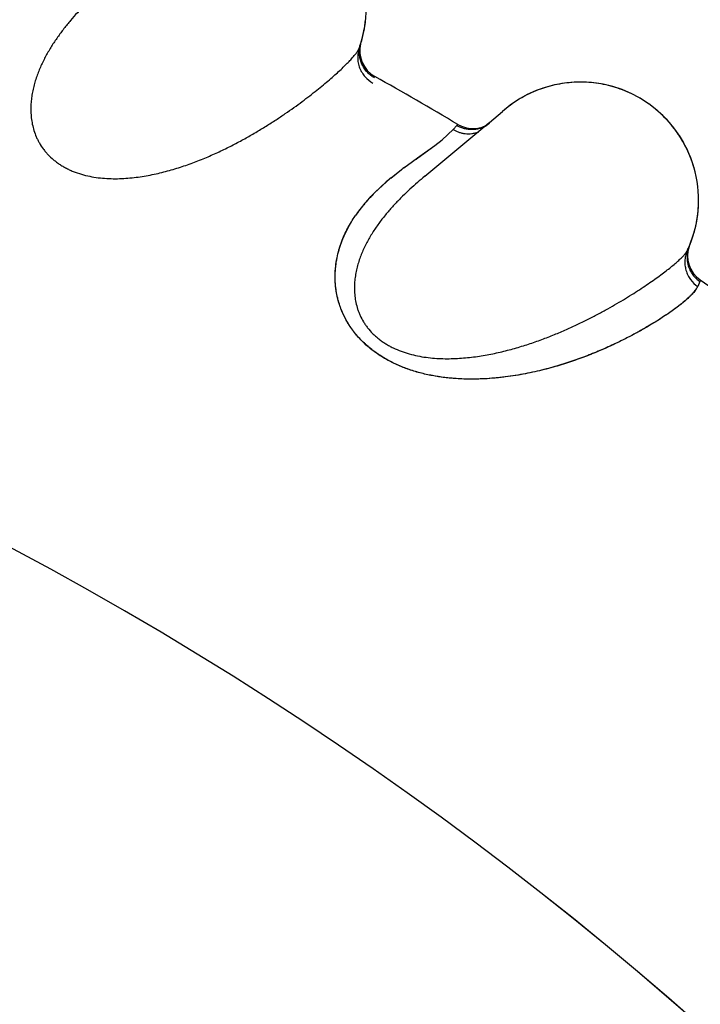
# Model space of a CAD drawing. Units: inches. Extents: x 0.4 to 16.6, y 0.6 to 10.4.
# Drawn here: x 5.7 to 5.8, y 9.6 to 9.7 of the extents above; entities that cross this region are included whole.
import ezdxf

# ---------------------------------------------------------------- set-up
doc = ezdxf.new("R2010")
doc.units = ezdxf.units.IN
doc.header["$LTSCALE"] = 0.935
doc.header["$MEASUREMENT"] = 0
doc.layers.get('0').update_dxf_attribs({"linetype": 'CONTINUOUS'})
doc.layers.add('AXIS', color=7, linetype='CONTINUOUS')
doc.layers.add('SCHEME_DIMS', color=7, linetype='CONTINUOUS')
doc.dimstyles.new('DIMSTYLE_1', dxfattribs={"dimtxt": 0.1, "dimasz": 0.1875, "dimexe": 0.125, "dimexo": 0.0625, "dimgap": 0.1, "dimtad": 0, "dimtih": 1, "dimtoh": 1, "dimdec": 1, "dimlfac": 2, "dimzin": 4, "dimdsep": 46, "dimtxsty": 'STANDARD', "dimblk": '_FILLED', "dimblk1": '_FILLED', "dimblk2": '_FILLED', "dimcen": 0.09, "dimadec": 3, "dimazin": 1, "dimtp": 0.1, "dimtm": 0.1, "dimtfac": 1, "dimtdec": 3, "dimtofl": 0, "dimtmove": 0, "dimatfit": 3, "dimldrblk": '_FILLED', "dimfxl": 1, "dimtolj": 1, "dimtzin": 4, "dimarcsym": 0})

# ---------------------------------------------------------------- blocks, each defined once
blk = doc.blocks.new('_FILLED')
at = {"color": 0, "linetype": 'BYBLOCK'}
blk.add_solid([(0, 0), (-1, 0.1666666667), (-1, -0.1666666667)], dxfattribs=at)
blk = doc.blocks.new('*D3')
at = {"layer": 'SCHEME_DIMS', "color": 7, "linetype": 'CONTINUOUS'}
for p, q in [((5.6430727994, 9.8791678833), (7.5603672485, 9.8791678833)), ((7.4353672485, 9.8791678833), (7.4353672485, 7.633499689)), ((7.4353672485, 5.0878314948), (7.4353672485, 7.183499689)), ((5.8975087419, 5.0878314948), (7.5603672485, 5.0878314948))]:
    blk.add_line(p, q, dxfattribs=at)
at = {"layer": 'SCHEME_DIMS', "color": 7, "linetype": 'CONTINUOUS', "xscale": 0.1875, "yscale": 0.1875, "zscale": 0.1875}
for p, rotation in [((7.4353672485, 9.8791678833), 90), ((7.4353672485, 5.0878314948), 270)]:
    blk.add_blockref('_FILLED', p, dxfattribs=dict(at, rotation=rotation))
at = {"layer": 'SCHEME_DIMS', "color": 7, "linetype": 'CONTINUOUS', "insert": (7.3853672485, 7.533499689), "char_height": 0.1, "width": 0.6, "attachment_point": 2, "line_spacing_factor": 0.9}
blk.add_mtext('243,4\\P[9.58]', dxfattribs=at)

msp = doc.modelspace()

# ---------------------------------------------------------------- linework, layer by layer
at = {"color": 7, "linetype": 'CONTINUOUS'}
for p, q in [((5.7508513515, 9.6965530197), (5.7508498427, 9.6965486332)), ((5.7508513515, 9.6965530197), (5.7508529266, 9.6965575549)), ((5.7508529266, 9.6965575549), (5.7508554366, 9.6965646707)), ((5.7508554366, 9.6965646707), (5.7508561634, 9.6965666918)), ((5.7508561634, 9.6965666918), (5.7508598437, 9.6965772126)), ((5.7753499973, 9.6918162309), (5.7753434156, 9.6918208885)), ((5.7757633709, 9.6915073957), (5.7753499973, 9.6918162309)), ((5.76186333, 9.6902311143), (5.7629689394, 9.6911601377)), ((5.7564038124, 9.685684481), (5.7618289998, 9.6902024108)), ((5.7578699219, 9.688765093), (5.7588006911, 9.6896375495)), ((5.7578703264, 9.688765556), (5.7588006918, 9.6896375499)), ((5.7588006919, 9.6896375498), (5.7591006559, 9.6899840216)), ((5.7591006507, 9.6899840243), (5.759182866, 9.6900713244)), ((5.7557868666, 9.6872449273), (5.757250573, 9.6882903397)), ((5.7558063142, 9.6872477799), (5.7572446935, 9.6882892366)), ((5.7572446935, 9.6882892366), (5.7578703264, 9.688765556)), ((5.757250573, 9.6882903397), (5.7578699219, 9.688765093)), ((5.754622248, 9.6864001983), (5.7557868666, 9.6872449273)), ((5.7535188472, 9.6855338947), (5.7544302222, 9.6862552589)), ((5.7535484954, 9.6855590336), (5.7544298776, 9.6862552345)), ((5.7564137722, 9.6856927571), (5.7564038135, 9.685684482)), ((5.7564137859, 9.6856932556), (5.7564228229, 9.6857002855)), ((5.7521387222, 9.6842800019), (5.7531531106, 9.6852245902)), ((5.7521392849, 9.6842868062), (5.7531385337, 9.6852225191)), ((5.7786317335, 9.6794164067), (5.7786298287, 9.6794121815)), ((5.7786317335, 9.6794164067), (5.7786337196, 9.6794207773)), ((5.7786337196, 9.6794207773), (5.7786368743, 9.679427631)), ((5.7786368743, 9.679427631), (5.7786377841, 9.6794295764)), ((5.7786377841, 9.6794295764), (5.7786424178, 9.6794397134)), ((5.7796744492, 9.6767734468), (5.779497696, 9.6763479133)), ((5.7827243641, 9.6747847469), (5.7797205997, 9.6768870179))]:
    msp.add_line(p, q, dxfattribs=at)
for centre, radius, start, end in [((5.5791032301, 9.3870440932), 0.4921259843, 0, 180), ((5.5791032301, 9.3870440932), 0.4527559055, 34.090433276, 145.9095666364), ((5.5791032301, 9.3870440932), 0.4429133858, 26.414788826, 153.5852139602), ((5.7413772042, 9.6999479818), 0.0100641749, 342.1990362293, 359.6919973724), ((5.7414408754, 9.6999375292), 0.0100005096, 342.5553669572, 354.1953986236), ((5.7531322819, 9.6957660281), 0.0024128819, 160.6708052158, 160.9639811497), ((5.7415867701, 9.6998855658), 0.009845562, 340.365473282, 342.1720407059), ((5.7414390639, 9.6999382268), 0.0100024475, 340.3653086136, 342.1773678331), ((5.7533740824, 9.6961901945), 0.002515298, 171.0819876451, 171.6523063241), ((5.7533673121, 9.6961913662), 0.0025084279, 164.637994159, 171.0844121625), ((5.7533959986, 9.6963126347), 0.0025, 166.4155629801, 240.5959361416), ((5.7414478143, 9.6999353703), 0.0099932426, 342.3127294402, 342.5552493456), ((5.5791032301, 9.3870440932), 0.3525, 59.278193349, 60.5959361519), ((5.7695669295, 9.6836580331), 0.01, 54.7146724261, 131.3237719733), ((5.7695158485, 9.6835972379), 0.0100795812, 39.9374400456, 51.6979649731), ((5.7695735097, 9.6836533583), 0.0100000133, 16.7755798445, 51.7579312284), ((5.7604621296, 9.6922226466), 0.0024999998, 239.2781859931, 304.7500672781), ((5.7695744928, 9.6836450976), 0.0100038924, 35.0782886996, 39.9428837144), ((5.7696132462, 9.6836776854), 0.0099534508, 27.4728775614, 35.0529761437), ((5.7695485177, 9.6836432194), 0.01002678, 15.5261416277, 27.476980899), ((5.6539291639, 9.828224697), 0.1739351744, 305.3682615599, 305.8538059453), ((5.7720499268, 9.6631105977), 0.0290882993, 126.8427309837, 127.1542158126), ((5.7766093273, 9.6570215013), 0.0366952244, 126.8112599306, 127.0823037714), ((5.7695703057, 9.6836523494), 0.0100033744, 16.3955882805, 16.7757369032), ((5.7695733862, 9.6836533044), 0.0100001495, 357.106936701, 16.3953209617), ((5.7616401541, 9.6752266047), 0.0131223418, 128.2352375141, 130.3814810073), ((5.767405277, 9.6687763697), 0.0217639198, 129.5451396348, 130.9084984198), ((5.7621019518, 9.6742736761), 0.0141191396, 137.628380287, 139.7077302165), ((5.7643397708, 9.6723937422), 0.0170380992, 135.7310262773, 138.1289071046), ((5.7630975529, 9.6733680649), 0.0154650036, 135.1228492826, 137.6354793429), ((5.7695840119, 9.6836522473), 0.0099895066, 356.0675015627, 4.8616005893), ((5.76126938, 9.6749720891), 0.0130324376, 139.6826932475, 142.7367680415), ((5.7620147261, 9.6743615866), 0.0139920665, 139.7758739664, 142.4688979991), ((5.763722364, 9.672931897), 0.0162191571, 138.0887898313, 139.8152784966), ((5.7695732281, 9.6836533204), 0.0100003082, 337.7075048865, 357.0375117767), ((5.7695512928, 9.6836615724), 0.0100227907, 344.6970869731, 356.0271472081), ((5.7605988937, 9.6754789257), 0.0121919449, 142.7245850572, 145.8319686494), ((5.76067691, 9.6753812062), 0.0123100055, 142.4390850701, 145.6400281149), ((5.7695598374, 9.6836525357), 0.0100121662, 336.8926981796, 344.7340618061), ((5.7697135323, 9.6835881906), 0.0098455495, 335.0801446216, 336.8860904529), ((5.7695712914, 9.6836542394), 0.0100024502, 335.0799851403, 336.8914228076), ((5.7811434172, 9.6789426411), 0.0024999992, 161.5787326234, 234.7146800191), ((5.7810974038, 9.6788264898), 0.0025018615, 159.361587036, 165.8276071763), ((5.7695796763, 9.6836506162), 0.009993316, 336.8916580301, 337.2699235879), ((5.7695775398, 9.6836515096), 0.0099956319, 337.2699321544, 337.7077334921), ((5.7808304712, 9.6784226514), 0.0024128815, 155.3854790708, 155.6786348994), ((5.7811104626, 9.6788226845), 0.0025154546, 165.8164372675, 166.3878841333), ((5.781143418, 9.6789426416), 0.0025, 234.7146800191, 235.3106085452), ((5.5791032298, 9.3870440934), 0.302659734, 344.7523148853, 70.2089506283)]:
    msp.add_arc(centre, radius, start, end, dxfattribs=at)
for points, knots in [([(5.6944443516, 9.8429497475), (5.7243046448, 9.8360082607), (5.7815244098, 9.8170864269), (5.8587078373, 9.7747968708), (5.9238851459, 9.7223709567), (5.9598385901, 9.68164695), (5.9755644505, 9.6605170406)], [0, 0, 0, 0, 0.2691591338, 0.5256110623, 0.7687423925, 1, 1, 1, 1]), ([(5.9511277644, 9.6553246156), (5.9365264728, 9.6750810453), (5.9033091372, 9.7132538897), (5.843290471, 9.7628978882), (5.7721499117, 9.8035620016), (5.7191957275, 9.8221801545), (5.6914846656, 9.8291193459)], [0, 0, 0, 0, 0.2315347916, 0.4745620796, 0.730764512, 1, 1, 1, 1]), ([(5.6914846656, 9.8291193459), (5.7207524915, 9.8223360317), (5.7768218809, 9.803825227), (5.8524364009, 9.7624388637), (5.9162808343, 9.7111733965), (5.9515257935, 9.671374603), (5.9669525686, 9.6507304304)], [0, 0, 0, 0, 0.2693779363, 0.5258821699, 0.7689273644, 1, 1, 1, 1]), ([(5.728140561, 9.7007474488), (5.7279467639, 9.7005535293), (5.7275569955, 9.70015503), (5.7269795251, 9.6995334231), (5.7264056251, 9.6988772882), (5.7258437646, 9.698185619), (5.7253027577, 9.6974570145), (5.7248780562, 9.6968199027), (5.7245568704, 9.6962900972), (5.7243256747, 9.6958804059), (5.7241067333, 9.6954592696), (5.7239016318, 9.6950260696), (5.7237120763, 9.6945805724), (5.7235403154, 9.6941230075), (5.7233891915, 9.6936540258), (5.7232614514, 9.6931745419), (5.7231593616, 9.6926848897), (5.7230863451, 9.692184097), (5.7230462805, 9.6916716462), (5.7230429577, 9.6911490559), (5.7230811856, 9.6906192915), (5.7231669493, 9.6900850216), (5.7233057705, 9.6895488083), (5.7234690928, 9.6891068625), (5.7236312383, 9.6887582295), (5.7238180451, 9.6884094227), (5.7240378154, 9.6880724313), (5.7242894259, 9.6877522002), (5.7245676014, 9.6874388256), (5.7247985698, 9.6872212541), (5.7249612602, 9.687084772)], [0, 0, 0, 0, 0.0520861375, 0.1058917865, 0.1611741528, 0.2176690734, 0.275147025, 0.3335254134, 0.3630610104, 0.3928398519, 0.4228831504, 0.4532186356, 0.4838779142, 0.5148384923, 0.5460411941, 0.57745161, 0.6090674266, 0.641016758, 0.6735361193, 0.7066454998, 0.7402118288, 0.7743313515, 0.8093066324, 0.8452833919, 0.8636659601, 0.8823209467, 0.9204258241, 0.9398981024, 0.9596550223, 1, 1, 1, 1]), ([(5.7249612601, 9.6870847721), (5.7250498477, 9.6870104552), (5.7252330287, 9.6868663488), (5.7255223924, 9.6866663104), (5.7258265725, 9.6864813779), (5.7261437423, 9.686312275), (5.7264721578, 9.6861597863), (5.7269228789, 9.6859788672), (5.7275027278, 9.6857943811), (5.7282142145, 9.6856349487), (5.7289343913, 9.6855323729), (5.7296570143, 9.6854799474), (5.7303758373, 9.6854714575), (5.7310862448, 9.6855018689), (5.731786468, 9.6855666804), (5.7324757587, 9.6856607814), (5.7331520044, 9.6857802691), (5.7338130475, 9.6859217628), (5.7344584444, 9.6860824305), (5.7350890356, 9.686259826), (5.7357058542, 9.6864517076), (5.7363098102, 9.6866565489), (5.7369011903, 9.686873279), (5.7374797629, 9.6871001728), (5.7382271635, 9.6874110904), (5.7391265861, 9.6878163043), (5.7401602547, 9.6883268847), (5.741141688, 9.6888516066), (5.7420739504, 9.6893844011), (5.7429579305, 9.6899199541), (5.7437925418, 9.6904535011), (5.7445774425, 9.6909803331), (5.7453139732, 9.6914965535), (5.7460033949, 9.6919998447), (5.7466469899, 9.6924880853), (5.7472458552, 9.6929591888), (5.7478008207, 9.6934110132), (5.7483118437, 9.6938418966), (5.7487783365, 9.6942496578), (5.7491994976, 9.6946319418), (5.749574656, 9.694987091), (5.7499034207, 9.6953146041), (5.7501463183, 9.6955722104), (5.7503169088, 9.6957647293), (5.7504289989, 9.6958972935), (5.7505293999, 9.696022942), (5.750617982, 9.6961417333), (5.7506946159, 9.6962537276), (5.7507591786, 9.6963589995), (5.7508115402, 9.6964576159), (5.7508396877, 9.6965223485), (5.7508513695, 9.6965535778)], [0, 0, 0, 0, 0.0117030025, 0.0235707436, 0.0355824958, 0.0477118871, 0.0599300051, 0.0722106996, 0.09684802, 0.1214166344, 0.145923601, 0.1704039994, 0.1946943827, 0.2186401875, 0.24233699, 0.2658407194, 0.2890300101, 0.3118230001, 0.3342461205, 0.3563323244, 0.3781126874, 0.3996171482, 0.4208715272, 0.4418526436, 0.4625107207, 0.5027947954, 0.5416685629, 0.5791723429, 0.6154129309, 0.6503310775, 0.6837668056, 0.7156594014, 0.7459983483, 0.7747906355, 0.8020445629, 0.8277538454, 0.851903784, 0.8744697203, 0.8954019945, 0.9146078141, 0.9320324084, 0.9476817335, 0.9615691822, 0.9678580266, 0.9737133345, 0.9791373216, 0.9841335041, 0.9887073844, 0.9928672586, 0.9966254245, 1, 1, 1, 1]), ([(5.7508498427, 9.6965486332), (5.7508057036, 9.6964199047), (5.7507373895, 9.6961486304), (5.7507096232, 9.6957964529), (5.7507257483, 9.6955072128), (5.7507682234, 9.6952134997), (5.7508704943, 9.6948526281), (5.7510377584, 9.6945168098), (5.7512039651, 9.694270281), (5.7514719971, 9.69393921), (5.7517534164, 9.6937133785), (5.7519962886, 9.6935773422)], [0, 0, 0, 0, 0.1183260682, 0.2419852355, 0.3055405546, 0.369899779, 0.4997544042, 0.6297378795, 0.6942324605, 0.7579535606, 1, 1, 1, 1]), ([(5.7521331487, 9.6940175392), (5.7520305403, 9.6940752655), (5.7518294979, 9.6942081546), (5.751602241, 9.6944099036), (5.7514359918, 9.6945948757), (5.7513199633, 9.694745812), (5.7512146508, 9.6949065129), (5.7511212569, 9.6950757242), (5.751040947, 9.6952521484), (5.7509750108, 9.6954344704), (5.7509236012, 9.6956209108), (5.7508746585, 9.6958712518), (5.7508493839, 9.6961846169), (5.7508676227, 9.6964339854), (5.7508854332, 9.6965553651)], [0, 0, 0, 0, 0.117557803, 0.2397350965, 0.3023057592, 0.3656809413, 0.4296433304, 0.4939760934, 0.5584822911, 0.6229976193, 0.6873653413, 0.7513965873, 0.8775020936, 1, 1, 1, 1]), ([(5.7753499973, 9.6918162309), (5.774896462, 9.6921371771), (5.7741723315, 9.6925623575), (5.7731489562, 9.6930037841), (5.7723546142, 9.6932709264), (5.7715409684, 9.6934700191), (5.7707140077, 9.6935997605), (5.7698796046, 9.6936601298), (5.7690433249, 9.6936509289), (5.7682107871, 9.6935718732), (5.7673876942, 9.6934232194), (5.766579526, 9.693206582), (5.7657917525, 9.692923321), (5.7650298522, 9.6925749101), (5.7642997881, 9.6921627917), (5.7636067226, 9.691691129), (5.7631721528, 9.6913395194), (5.7629627236, 9.6911552026)], [0, 0, 0, 0, 0.1246123637, 0.1871842176, 0.249781771, 0.3123340767, 0.3748337531, 0.4373008031, 0.4997481481, 0.5621893393, 0.6246426645, 0.6871200758, 0.7496292846, 0.8121825991, 0.8747960011, 0.93742874, 1, 1, 1, 1]), ([(5.7588006911, 9.6896375495), (5.7588744695, 9.6895934771), (5.7590291561, 9.6895116918), (5.7592758674, 9.6894121993), (5.7595385484, 9.689337532), (5.7598135493, 9.6892920046), (5.7600958944, 9.6892770195), (5.7603328974, 9.6892908786), (5.7605210718, 9.6893185034), (5.7607069369, 9.6893571625), (5.7608435274, 9.6893980878), (5.7609325315, 9.6894303002)], [0, 0, 0, 0, 0.116527016, 0.2367626736, 0.3600794356, 0.4860531678, 0.6139114463, 0.7426966505, 0.8072032317, 0.8716570429, 1, 1, 1, 1]), ([(5.7616429316, 9.6899752106), (5.7615468685, 9.6899188209), (5.7613449361, 9.6898183276), (5.7610772897, 9.6897271924), (5.7608553358, 9.689675863), (5.7606296212, 9.6896400171), (5.760344805, 9.6896251776), (5.7600620563, 9.6896482207), (5.759841885, 9.6896888059), (5.7596301612, 9.6897429711), (5.7593788609, 9.6898341942), (5.7591900155, 9.6899309501), (5.7591007103, 9.6899840883)], [0, 0, 0, 0, 0.1253790378, 0.2529938381, 0.3172615314, 0.3816195708, 0.5100456346, 0.6372117961, 0.699935722, 0.7618685428, 0.8830314617, 1, 1, 1, 1]), ([(5.7618289998, 9.6902024108), (5.761831875, 9.6902048146), (5.7618433187, 9.6902143822), (5.761854762, 9.6902239501), (5.76186333, 9.6902311143)], [0, 0, 0, 0, 0.2512520744, 1, 1, 1, 1]), ([(5.7564038731, 9.6856850191), (5.7561930369, 9.6855097758), (5.7557682178, 9.6851488746), (5.7551359429, 9.6845831047), (5.7545040428, 9.6839826246), (5.7538808577, 9.6833456521), (5.7532750353, 9.6826699806), (5.7527934515, 9.6820746993), (5.752424828, 9.6815767327), (5.7521568763, 9.68119008), (5.7519000726, 9.6807909021), (5.7516559387, 9.6803784369), (5.7514261519, 9.6799522948), (5.7512129724, 9.6795124974), (5.7510192906, 9.6790594305), (5.7508479257, 9.6785937521), (5.7507011654, 9.678115586), (5.7505823285, 9.6776236486), (5.7504952295, 9.6771170672), (5.7504437822, 9.6765970048), (5.7504330481, 9.6760659714), (5.7504692327, 9.6755260729), (5.7505580701, 9.6749793519), (5.7506799878, 9.6745242406), (5.7508093293, 9.6741621538), (5.7509632113, 9.6737976224), (5.751151005, 9.6734418196), (5.7513720473, 9.6730997729), (5.7516201733, 9.6727621063), (5.751830118, 9.6725241839), (5.7519795444, 9.6723732957)], [0, 0, 0, 0, 0.0520861381, 0.1058917888, 0.1611741578, 0.2176690816, 0.2751470355, 0.3335254247, 0.3630610219, 0.392839865, 0.4228831683, 0.4532186588, 0.4838779366, 0.5148385094, 0.5460412095, 0.577451626, 0.6090674367, 0.6410167587, 0.6735361196, 0.7066455081, 0.7402118423, 0.7743313657, 0.8093066472, 0.8452834046, 0.8636659692, 0.8823209503, 0.9204258178, 0.9398980942, 0.9596550148, 1, 1, 1, 1]), ([(5.779497696, 9.6763479135), (5.7794771124, 9.6763017588), (5.779427732, 9.6762072516), (5.7793362325, 9.6760662286), (5.7792242033, 9.6759189681), (5.7790920185, 9.6757652642), (5.7789400306, 9.6756048982), (5.7787024217, 9.6753731288), (5.778355333, 9.675066911), (5.77787574, 9.6746840035), (5.7773183778, 9.6742733773), (5.7766839195, 9.6738366844), (5.7759723295, 9.6733780064), (5.7751834666, 9.6729010077), (5.7743150909, 9.6724093689), (5.7735365209, 9.6719992769), (5.7728707162, 9.6716681684), (5.7721499912, 9.6713240568), (5.7711897814, 9.6708958792), (5.7701819956, 9.6704907241), (5.7693281677, 9.6701761099), (5.7684168791, 9.6698615125), (5.7674676396, 9.6695699472), (5.7664795428, 9.6693065419), (5.7656992873, 9.6691207791), (5.7648911704, 9.6689521039), (5.7640561321, 9.6688036169), (5.7633428371, 9.6687010825), (5.7627594626, 9.6686327801), (5.7621588491, 9.6685733793), (5.7613888458, 9.6685196859), (5.7604401709, 9.6684940512), (5.7594608154, 9.6685134706), (5.7586277937, 9.668572751), (5.757950404, 9.6686504748), (5.7572558126, 9.6687522991), (5.7563754027, 9.6689264499), (5.7554984121, 9.6691677554), (5.7547990483, 9.6694085883), (5.754275306, 9.6696159552), (5.7537567659, 9.669850631), (5.7532464853, 9.6701133305), (5.7527488226, 9.6704042849), (5.752269072, 9.6707235038), (5.751811645, 9.6710688246), (5.7512423601, 9.6715561138), (5.7507299845, 9.6720883914), (5.7502835889, 9.6726554504), (5.7499886067, 9.673086904), (5.7497298354, 9.6735248166), (5.7495067771, 9.6739656305), (5.7493186798, 9.6744062052), (5.7491153164, 9.6749796661), (5.7489682442, 9.6755518909), (5.7488749927, 9.6761162382), (5.7488163255, 9.6766554539), (5.7487965076, 9.6773089085), (5.7488474541, 9.6780638516), (5.7489622859, 9.6787790959), (5.7491294905, 9.6794574738), (5.7493421622, 9.680100049), (5.749591925, 9.6807067561), (5.7499606882, 9.6814589406), (5.7502827563, 9.6819893293), (5.7505113509, 9.6823261879)], [0, 0, 0, 0, 0.0035387615, 0.00744963, 0.0117593037, 0.0164852799, 0.0216386293, 0.0272259277, 0.0397234138, 0.0540298316, 0.0701874234, 0.0881900803, 0.1079550947, 0.1294614751, 0.1527337216, 0.1778212571, 0.1910694231, 0.2048009278, 0.2337442126, 0.2646725296, 0.2808390952, 0.2974581846, 0.3321761243, 0.3503413885, 0.3690581852, 0.3883322703, 0.4081404255, 0.428438373, 0.4387823809, 0.4492676044, 0.4706988025, 0.4928161076, 0.5156995669, 0.5392640786, 0.5512631188, 0.5634374633, 0.5884146684, 0.6140559973, 0.6270576869, 0.6401943364, 0.6534856459, 0.6668972242, 0.6803652386, 0.6938312515, 0.7072252137, 0.7204722501, 0.7462790179, 0.7587832941, 0.7709781152, 0.7828483104, 0.7943761298, 0.8055480808, 0.8163687193, 0.8369619279, 0.8468053671, 0.8564055421, 0.8749259071, 0.8924983368, 0.9093124319, 0.9255872249, 0.9413705762, 0.9566646655, 0.9714934444, 1, 1, 1, 1]), ([(5.7794976962, 9.6763479133), (5.7794735921, 9.6763035877), (5.779418991, 9.6762118183), (5.7793237777, 9.6760722753), (5.7792103979, 9.6759239437), (5.7790783743, 9.6757672756), (5.7789272224, 9.6756027093), (5.7786904527, 9.6753642018), (5.7784214167, 9.675121663), (5.7781221768, 9.6748744662), (5.7777750968, 9.6746023813), (5.777289913, 9.6742481014), (5.7766449248, 9.6738101135), (5.7759226538, 9.6733474332), (5.7751210137, 9.6728646462), (5.7738967266, 9.6721753141), (5.7725459511, 9.6714959738), (5.7710658436, 9.6708428092), (5.7700481481, 9.6704374257), (5.7691861138, 9.6701242845), (5.7685051555, 9.6698935481), (5.7677990056, 9.6696720323), (5.766809682, 9.6693870858), (5.7657814242, 9.6691336371), (5.7647149702, 9.6689187028), (5.7638773837, 9.6687760065), (5.763012768, 9.6686573335), (5.7621210144, 9.6685676788), (5.7613605381, 9.668521406), (5.7607391356, 9.6685033021), (5.7601004778, 9.6684986147), (5.7592858919, 9.6685210885), (5.7582912123, 9.6686014358), (5.757450676, 9.6687197158), (5.7567699683, 9.668849169), (5.7560760346, 9.6690055882), (5.7553831633, 9.6692024962), (5.7546979761, 9.6694449744), (5.7541860342, 9.6696528081), (5.7536807234, 9.6698871656), (5.7531849365, 9.6701493167), (5.7527018392, 9.6704384729), (5.7522352345, 9.6707530119), (5.7517893328, 9.6710912642), (5.7513683362, 9.6714515334), (5.7509763678, 9.6718321904), (5.7506175459, 9.6722318116), (5.7502924677, 9.6726461811), (5.7500011857, 9.6730714394), (5.7497437388, 9.6735038096), (5.7495201159, 9.6739395233), (5.7493302292, 9.6743753603), (5.7491732473, 9.6748088606), (5.749047175, 9.6752382689), (5.7489498731, 9.6756624056), (5.7488791627, 9.6760801101), (5.7488328891, 9.6764902297), (5.7488088264, 9.6768917618), (5.7488038156, 9.6774088684), (5.74884364, 9.6780339902), (5.7489572861, 9.6787544961), (5.7491248844, 9.6794371861), (5.7493360145, 9.6800834819), (5.7495853727, 9.6806942696), (5.7499566587, 9.6814534634), (5.7502826875, 9.6819890181), (5.750514902, 9.6823288554)], [0, 0, 0, 0, 0.0035329142, 0.0074701855, 0.0118226862, 0.0166000303, 0.0218110588, 0.0274641546, 0.0401271645, 0.0471517175, 0.0546400587, 0.0710038914, 0.0892052087, 0.1092235388, 0.1310573627, 0.1547200126, 0.2075926045, 0.2368377172, 0.2679825795, 0.2842749415, 0.3010525752, 0.3183220467, 0.3360904478, 0.3731365369, 0.3924318326, 0.4122563866, 0.4326196541, 0.4535281401, 0.4749973322, 0.4859505203, 0.4970542971, 0.5197146178, 0.5429845294, 0.5668937158, 0.5791073062, 0.5914937875, 0.6166954814, 0.6294806847, 0.6423727322, 0.6553683539, 0.6684663165, 0.6816236742, 0.6947727121, 0.7078485625, 0.7207912413, 0.7335476437, 0.7460786476, 0.7583682505, 0.7703987993, 0.7821459578, 0.7935799703, 0.8046684231, 0.8154115457, 0.8258414818, 0.8359853705, 0.8458635158, 0.8554894757, 0.8648703905, 0.8740165394, 0.8916867431, 0.9086563434, 0.925025041, 0.9408565472, 0.9562221862, 0.9711798057, 1, 1, 1, 1]), ([(5.7519795446, 9.6723732955), (5.7520609104, 9.6722911338), (5.7522300391, 9.6721307651), (5.7524997478, 9.6719049209), (5.7527856017, 9.6716927538), (5.7530858481, 9.6714951527), (5.7533988231, 9.6713130594), (5.7538309656, 9.6710913906), (5.754391359, 9.6708542755), (5.7550851393, 9.6706299822), (5.7557928101, 9.6704615038), (5.7565075361, 9.6703427374), (5.7572225252, 9.6702680703), (5.7579327177, 9.6702329146), (5.758635938, 9.6702329511), (5.7593309699, 9.6702631599), (5.7600153505, 9.6703198491), (5.7606866199, 9.6703998511), (5.7613440757, 9.6705003867), (5.7619883295, 9.670618943), (5.7626202037, 9.6707531924), (5.7632404636, 9.6709015313), (5.7638492961, 9.6710628669), (5.7644463116, 9.6712355027), (5.7652191776, 9.6714762542), (5.7661521055, 9.671796898), (5.7672284148, 9.6722100946), (5.768254013, 9.672642184), (5.7692313926, 9.6730868409), (5.7701609484, 9.6735386919), (5.7710411599, 9.6739930927), (5.7718712529, 9.6744453856), (5.7726522038, 9.674891567), (5.7733850543, 9.6753292133), (5.7740708861, 9.6757560941), (5.7747105992, 9.6761700306), (5.7753048227, 9.6765688134), (5.775853361, 9.6769507915), (5.7763554276, 9.6773138472), (5.776810008, 9.6776557091), (5.7772162809, 9.6779747886), (5.7775738111, 9.6782706227), (5.7778394004, 9.6785047572), (5.7780269951, 9.6786807419), (5.7781508163, 9.6788024159), (5.7782623608, 9.6789182803), (5.7783615048, 9.6790284053), (5.778448125, 9.6791328628), (5.778522106, 9.6792317384), (5.7785833245, 9.6793251107), (5.7786173119, 9.6793869743), (5.778631819, 9.6794169943)], [0, 0, 0, 0, 0.0117030648, 0.0235708708, 0.035582689, 0.0477121461, 0.0599303278, 0.0722110837, 0.096848522, 0.1214172542, 0.1459243432, 0.1704048602, 0.1946953491, 0.2186412553, 0.2423381653, 0.2658419979, 0.2890313764, 0.3118244461, 0.3342476455, 0.3563339297, 0.3781143714, 0.3996189103, 0.4208733668, 0.4418545537, 0.4625126938, 0.5027968809, 0.5416707409, 0.5791746032, 0.6154152633, 0.6503334561, 0.6837692057, 0.7156618036, 0.7460007291, 0.7747929763, 0.8020468486, 0.8277560582, 0.8519059027, 0.8744717234, 0.8954038539, 0.9146094983, 0.9320338966, 0.9476830079, 0.961570225, 0.967858947, 0.9737141283, 0.9791379849, 0.984134034, 0.9887077793, 0.9928675185, 0.9966255517, 1, 1, 1, 1]), ([(5.7786298287, 9.6794121815), (5.778574019, 9.6792880662), (5.7784810062, 9.6790242379), (5.7784209163, 9.6786761153), (5.7784103289, 9.6783866192), (5.7784255674, 9.6780902419), (5.7784941613, 9.6777214832), (5.77862978, 9.6773716844), (5.7787725709, 9.677110893), (5.7790089667, 9.676756539), (5.7792683872, 9.676505744), (5.779497696, 9.6763479135)], [0, 0, 0, 0, 0.1183260049, 0.2419851333, 0.3055404411, 0.3698996613, 0.4997542941, 0.6297377914, 0.6942323878, 0.7579535048, 1, 1, 1, 1]), ([(5.778665664, 9.6794146908), (5.7786367978, 9.6792954827), (5.7785957609, 9.6790488954), (5.7785921571, 9.6787346056), (5.7786178881, 9.6784808882), (5.7786519385, 9.678290561), (5.7787008237, 9.6781029993), (5.778764553, 9.6779199867), (5.7788419634, 9.67774295), (5.7789320153, 9.6775732871), (5.7790336277, 9.6774123564), (5.7791820949, 9.6772129188), (5.7793897372, 9.676991155), (5.7795776185, 9.6768403428), (5.7796744391, 9.6767734204)], [0, 0, 0, 0, 0.1225038874, 0.2486135313, 0.3126457524, 0.377013894, 0.4415292226, 0.5060350833, 0.5703671272, 0.6343284211, 0.6977021902, 0.7602712436, 0.8824453191, 1, 1, 1, 1])]:
    msp.add_open_spline(points, degree=3, knots=knots, dxfattribs=at)
for points in [[(5.7513901083, 9.6989261157), (5.7513906125, 9.6989311137), (5.7513911168, 9.6989361116), (5.751391621, 9.6989411096)], [(5.7508513695, 9.6965535778), (5.7508517125, 9.6965544992), (5.7508520555, 9.6965554206), (5.7508523986, 9.696556342)], [(5.7508523986, 9.696556342), (5.750853293, 9.6965587877), (5.7508541874, 9.6965612335), (5.7508550818, 9.6965636792)], [(5.7508561605, 9.6965666922), (5.7508574106, 9.69657019), (5.7508586607, 9.6965736877), (5.7508599107, 9.6965771854)], [(5.7509614795, 9.696876764), (5.7509638752, 9.6968842457), (5.7509662708, 9.6968917275), (5.7509686664, 9.6968992093)], [(5.759182866, 9.6900713244), (5.7591835621, 9.6900720503), (5.7591842582, 9.6900727762), (5.7591849543, 9.690073502)], [(5.7544302222, 9.6862552589), (5.7544473771, 9.6862682873), (5.754464532, 9.6862813158), (5.754481687, 9.6862943443)], [(5.7544470566, 9.6862682632), (5.7544592095, 9.6862774613), (5.7544713625, 9.6862866595), (5.7544835154, 9.6862958577)], [(5.7544298776, 9.6862552345), (5.7544356039, 9.6862595774), (5.7544413302, 9.6862639203), (5.7544470566, 9.6862682632)], [(5.7795601717, 9.6831364831), (5.7795603779, 9.6831405143), (5.7795605841, 9.6831445454), (5.7795607903, 9.6831485766)], [(5.778631819, 9.6794169943), (5.7786322401, 9.679417869), (5.7786326611, 9.6794187438), (5.7786330822, 9.6794196185)], [(5.7786330822, 9.6794196185), (5.778634198, 9.6794219713), (5.7786353138, 9.6794243241), (5.7786364297, 9.6794266769)], [(5.7786377813, 9.6794295771), (5.7786393483, 9.6794329449), (5.7786409153, 9.6794363127), (5.7786424823, 9.6794396806)], [(5.7796997974, 9.6768353274), (5.7796913472, 9.6768147011), (5.7796828971, 9.6767940747), (5.779674447, 9.6767734483)], [(5.7797205999, 9.6768870176), (5.7797136657, 9.6768697875), (5.7797067316, 9.6768525575), (5.7796997974, 9.6768353274)]]:
    msp.add_open_spline(points, degree=3, dxfattribs=at)
at = {"layer": 'AXIS', "color": 7, "linetype": 'CONTINUOUS'}
for radius, start, end in [(0.3525, 59.2781999104, 60.5959072353), (0.302659734, 344.7496377902, 70.208964059)]:
    msp.add_arc((5.5791032301, 9.3870440932), radius, start, end, dxfattribs=at)

# ---------------------------------------------------------------- dimensions: what is measured, and where the dimension line sits
at = {"layer": 'SCHEME_DIMS', "color": 7, "linetype": 'CONTINUOUS'}
dim = msp.add_linear_dim(base=(7.4353672485, 9.8791678833), p1=(5.8350087419, 5.0878314948), p2=(5.5805727994, 9.8791678833), angle=90, text='<>\\P[]', dimstyle='DIMSTYLE_1', dxfattribs=at)
dim.commit()
dim.dimension.update_dxf_attribs({"geometry": '*D3', "text_midpoint": (7.4353672485, 7.408499689), "dimtype": 160})

doc.saveas('drawing.dxf')
